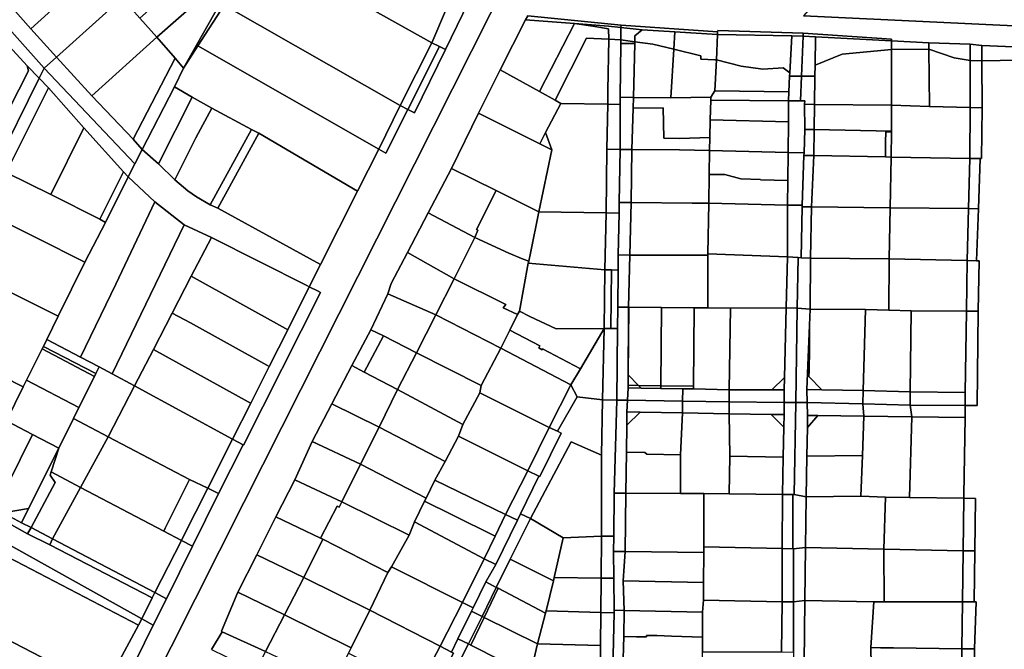
# Model space of a CAD drawing. Units: inches. Extents: x 7500859 to 7507563, y 5791716 to 5797213.
# Drawn here: x 7504945 to 7505321, y 5794563 to 5794803 of the extents above; entities that cross this region are included whole.
import ezdxf

# ---------------------------------------------------------------- set-up
doc = ezdxf.new("R2010")
doc.units = ezdxf.units.IN
doc.header["$MEASUREMENT"] = 0

msp = doc.modelspace()

# ---------------------------------------------------------------- linework, layer by layer
for points in [[(7505107.26, 5794841.96), (7505111.1, 5794831.68), (7505113.4, 5794820.8), (7505102.3, 5794794.52), (7505105.17, 5794793.04), (7505107.42, 5794791.9), (7505129.6, 5794837.61), (7505116.4, 5794854.86), (7505107.26, 5794841.96)], [(7505097.64, 5794831.74), (7505078.36, 5794814.81), (7505067.11, 5794827.57), (7505057.09, 5794838.92), (7505043.77, 5794827.24), (7505102.3, 5794794.52), (7505113.4, 5794820.8), (7505111.1, 5794831.68), (7505107.26, 5794841.96), (7505106.26, 5794844.64), (7505096.52, 5794836.08), (7505097.64, 5794831.74)], [(7504964.87, 5794833.47), (7504939.48, 5794810.94), (7504949.18, 5794799.79), (7504974.43, 5794822.64), (7504964.87, 5794833.47)], [(7505043.77, 5794827.24), (7505040.08, 5794823.98), (7505032.66, 5794812.08), (7505028.24, 5794816.86), (7505023.01, 5794808.81), (7505090.17, 5794770.61), (7505102.3, 5794794.52), (7505043.77, 5794827.24)], [(7504974.43, 5794822.64), (7504949.18, 5794799.79), (7504959.09, 5794788.99), (7504984.1, 5794811.6), (7504974.43, 5794822.64)], [(7505013.42, 5794824.15), (7504990.81, 5794803.92), (7504997.26, 5794796.6), (7505020.08, 5794816.7), (7505013.42, 5794824.15)], [(7505027.36, 5794819.49), (7505025.97, 5794820.93), (7505020.08, 5794816.7), (7504997.26, 5794796.6), (7505004.33, 5794788.58), (7505007.47, 5794784.87), (7505012.51, 5794793.54), (7505021.6, 5794809.67), (7505027.36, 5794819.49)], [(7504934.6, 5794806.82), (7504954.33, 5794784.78), (7504959.09, 5794788.99), (7504949.18, 5794799.79), (7504939.48, 5794810.94), (7504934.6, 5794806.82)], [(7504984.1, 5794811.6), (7504959.09, 5794788.99), (7504972.48, 5794774.23), (7504997.26, 5794796.6), (7504990.81, 5794803.92), (7504984.9, 5794810.65), (7504984.1, 5794811.6)], [(7505021.6, 5794809.67), (7505012.51, 5794793.54), (7505012.92, 5794793.27), (7505023.01, 5794808.81), (7505021.6, 5794809.67)], [(7505244.16, 5794804.79), (7505345.86, 5794799.89), (7505451.7, 5794794.82), (7505480.22, 5794793.44), (7505681.34, 5794783.79), (7505681.78, 5794795.29), (7505676.02, 5794795.48), (7505641.29, 5794797.16), (7505530.66, 5794802.55), (7505530.51, 5794799.08), (7505523.44, 5794799.37), (7505523.44, 5794799.15), (7505523.44, 5794798.03), (7505518.61, 5794798.26), (7505449.19, 5794801.62), (7505414.47, 5794803.32), (7505406.8, 5794803.79), (7505337.91, 5794807.24), (7505250.45, 5794812.13), (7505244.16, 5794804.79)], [(7504931.26, 5794803.57), (7504947.8, 5794785.67), (7504952.39, 5794780.99), (7504954.33, 5794784.78), (7504934.6, 5794806.82), (7504931.26, 5794803.57)], [(7505023.01, 5794808.81), (7505012.92, 5794793.27), (7505082.02, 5794753.96), (7505090.17, 5794770.61), (7505023.01, 5794808.81)], [(7504931.26, 5794803.57), (7504922.83, 5794796.04), (7504912.15, 5794786.49), (7504919.22, 5794771.48), (7504925.56, 5794757.86), (7504930.08, 5794748.07), (7504948.32, 5794783.78), (7504947.8, 5794785.67), (7504931.26, 5794803.57)], [(7505128.39, 5794784.19), (7505143.4, 5794775.86), (7505156.72, 5794801.8), (7505138.07, 5794803.19), (7505128.39, 5794784.19)], [(7505138.86, 5794804.79), (7505138.07, 5794803.19), (7505156.72, 5794801.8), (7505169.66, 5794800.84), (7505174.43, 5794800.31), (7505174.5, 5794801.16), (7505138.86, 5794804.79)], [(7505163.75, 5794800.77), (7505156.72, 5794801.8), (7505143.4, 5794775.86), (7505149.31, 5794772.58), (7505161.24, 5794796.24), (7505169.84, 5794795.83), (7505169.71, 5794799.76), (7505163.75, 5794800.77)], [(7505156.72, 5794801.8), (7505163.75, 5794800.77), (7505169.71, 5794799.76), (7505169.84, 5794795.83), (7505174.36, 5794795.61), (7505174.43, 5794800.31), (7505169.66, 5794800.84), (7505156.72, 5794801.8)], [(7505174.43, 5794800.31), (7505174.36, 5794795.61), (7505179.7, 5794794.89), (7505179.75, 5794797.13), (7505182.48, 5794799.43), (7505174.43, 5794800.31)], [(7505174.5, 5794801.16), (7505174.43, 5794800.31), (7505182.48, 5794799.43), (7505195.06, 5794798.63), (7505211.27, 5794797.62), (7505211.33, 5794798.61), (7505174.5, 5794801.16)], [(7505182.48, 5794799.43), (7505179.75, 5794797.13), (7505179.7, 5794794.89), (7505186.66, 5794793.96), (7505194.63, 5794792.01), (7505195.06, 5794798.63), (7505182.48, 5794799.43)], [(7505195.06, 5794798.63), (7505194.63, 5794792.01), (7505204.93, 5794789.49), (7505204.87, 5794788.27), (7505210.28, 5794787.99), (7505210.85, 5794787.98), (7505211.27, 5794797.62), (7505195.06, 5794798.63)], [(7505211.27, 5794797.62), (7505239.62, 5794797.15), (7505244.02, 5794796.99), (7505244.03, 5794798.15), (7505211.37, 5794799.17), (7505211.33, 5794798.61), (7505211.27, 5794797.62)], [(7505244.02, 5794796.99), (7505248.67, 5794796.82), (7505277.67, 5794795.29), (7505277.71, 5794795.84), (7505244.03, 5794798.15), (7505244.02, 5794796.99)], [(7504997.26, 5794796.6), (7504972.48, 5794774.23), (7504988.27, 5794757.72), (7505004.33, 5794788.58), (7504997.26, 5794796.6)], [(7505102.3, 5794794.52), (7505090.17, 5794770.61), (7505093.17, 5794769.06), (7505105.17, 5794793.04), (7505102.3, 5794794.52)], [(7505169.47, 5794776.35), (7505169.84, 5794795.83), (7505161.24, 5794796.24), (7505149.31, 5794772.58), (7505151.55, 5794771.33), (7505169.37, 5794771.1), (7505169.47, 5794776.35)], [(7505169.84, 5794795.83), (7505169.47, 5794776.35), (7505169.37, 5794771.1), (7505174.08, 5794771.01), (7505174.13, 5794773.7), (7505174.35, 5794794.24), (7505174.36, 5794795.61), (7505169.84, 5794795.83)], [(7505174.35, 5794794.24), (7505174.13, 5794773.7), (7505179.24, 5794773.6), (7505179.69, 5794794.16), (7505174.35, 5794794.24)], [(7505174.36, 5794795.61), (7505174.35, 5794794.24), (7505179.69, 5794794.16), (7505179.7, 5794794.89), (7505174.36, 5794795.61)], [(7505179.7, 5794794.89), (7505179.69, 5794794.16), (7505179.24, 5794773.6), (7505193.43, 5794773.5), (7505194.63, 5794792.01), (7505186.66, 5794793.96), (7505179.7, 5794794.89)], [(7505211.27, 5794797.62), (7505210.85, 5794787.98), (7505220.26, 5794785.56), (7505228.54, 5794784.48), (7505236.32, 5794784.96), (7505238.85, 5794782.99), (7505239.62, 5794797.15), (7505211.27, 5794797.62)], [(7505239.62, 5794797.15), (7505238.85, 5794782.99), (7505238.78, 5794781.8), (7505243.38, 5794781.76), (7505244.02, 5794796.99), (7505239.62, 5794797.15)], [(7505244.02, 5794796.99), (7505243.38, 5794781.76), (7505248.43, 5794781.73), (7505248.5, 5794785.94), (7505248.67, 5794796.82), (7505244.02, 5794796.99)], [(7505248.67, 5794796.82), (7505248.5, 5794785.94), (7505258.81, 5794790.09), (7505277.68, 5794791.88), (7505277.67, 5794795.29), (7505248.67, 5794796.82)], [(7505277.67, 5794795.29), (7505277.68, 5794791.88), (7505291.98, 5794792.02), (7505291.96, 5794794.53), (7505277.67, 5794795.29)], [(7505291.96, 5794794.53), (7505291.98, 5794792.02), (7505301.61, 5794788.81), (7505307.67, 5794787.73), (7505307.66, 5794793.91), (7505291.96, 5794794.53)], [(7505012.92, 5794793.27), (7505007.47, 5794784.87), (7505004.04, 5794777.68), (7505010.76, 5794773.75), (7505018.28, 5794769.53), (7505033.45, 5794761.46), (7505036.3, 5794760.01), (7505073.89, 5794737.89), (7505082.02, 5794753.96), (7505012.92, 5794793.27)], [(7505012.51, 5794793.54), (7505007.47, 5794784.87), (7505012.92, 5794793.27), (7505012.51, 5794793.54)], [(7505105.17, 5794793.04), (7505093.17, 5794769.06), (7505095.7, 5794767.75), (7505107.42, 5794791.9), (7505105.17, 5794793.04)], [(7505194.63, 5794792.01), (7505193.43, 5794773.5), (7505208.78, 5794773.8), (7505210.32, 5794776.12), (7505210.85, 5794787.98), (7505210.28, 5794787.99), (7505204.87, 5794788.27), (7505204.93, 5794789.49), (7505194.63, 5794792.01)], [(7505248.5, 5794785.94), (7505248.43, 5794781.73), (7505248.26, 5794770.97), (7505277.73, 5794770.68), (7505277.68, 5794791.88), (7505258.81, 5794790.09), (7505248.5, 5794785.94)], [(7505277.68, 5794791.88), (7505277.73, 5794770.68), (7505292.2, 5794770.25), (7505291.98, 5794792.02), (7505277.68, 5794791.88)], [(7505291.98, 5794792.02), (7505292.2, 5794770.25), (7505307.69, 5794769.79), (7505307.67, 5794787.73), (7505301.61, 5794788.81), (7505291.98, 5794792.02)], [(7505307.66, 5794793.91), (7505307.67, 5794787.73), (7505312.21, 5794787.56), (7505312.17, 5794793.45), (7505307.66, 5794793.91)], [(7505312.17, 5794793.45), (7505312.21, 5794787.56), (7505333, 5794787.99), (7505333.1, 5794792.14), (7505333.13, 5794792.62), (7505312.17, 5794793.45)], [(7504954.33, 5794784.78), (7504988.97, 5794748.38), (7504991.71, 5794753.79), (7504988.27, 5794757.72), (7504972.48, 5794774.23), (7504959.09, 5794788.99), (7504954.33, 5794784.78)], [(7505004.33, 5794788.58), (7504988.27, 5794757.72), (7504991.71, 5794753.79), (7505004.04, 5794777.68), (7505007.47, 5794784.87), (7505004.33, 5794788.58)], [(7505210.85, 5794787.98), (7505210.32, 5794776.12), (7505238.46, 5794775.8), (7505238.78, 5794781.8), (7505238.85, 5794782.99), (7505236.32, 5794784.96), (7505228.54, 5794784.48), (7505220.26, 5794785.56), (7505210.85, 5794787.98)], [(7505307.67, 5794787.73), (7505307.69, 5794769.79), (7505312.35, 5794769.66), (7505312.21, 5794787.56), (7505307.67, 5794787.73)], [(7504947.8, 5794785.67), (7504948.32, 5794783.78), (7504930.08, 5794748.07), (7504932.82, 5794741.9), (7504935.58, 5794747.21), (7504952.39, 5794780.99), (7504947.8, 5794785.67)], [(7504954.33, 5794784.78), (7504952.39, 5794780.99), (7504955.99, 5794777.32), (7504969.49, 5794762.07), (7504984.62, 5794745.3), (7504986.44, 5794743.33), (7504988.97, 5794748.38), (7504954.33, 5794784.78)], [(7505151.55, 5794771.33), (7505149.31, 5794772.58), (7505143.4, 5794775.86), (7505128.39, 5794784.19), (7505120.04, 5794767.59), (7505143.51, 5794755.91), (7505145.64, 5794760.33), (7505151.55, 5794771.33)], [(7504952.39, 5794780.99), (7504935.58, 5794747.21), (7504939.86, 5794745.06), (7504955.99, 5794777.32), (7504952.39, 5794780.99)], [(7505238.78, 5794781.8), (7505238.46, 5794775.8), (7505238.42, 5794772.37), (7505242.98, 5794772.31), (7505243.38, 5794781.76), (7505238.78, 5794781.8)], [(7505243.38, 5794781.76), (7505242.98, 5794772.31), (7505244.56, 5794772.32), (7505244.54, 5794771.06), (7505248.26, 5794770.97), (7505248.43, 5794781.73), (7505243.38, 5794781.76)], [(7504955.99, 5794777.32), (7504939.86, 5794745.06), (7504956.83, 5794736.63), (7504969.49, 5794762.07), (7504955.99, 5794777.32)], [(7505004.04, 5794777.68), (7504991.71, 5794753.79), (7504997.95, 5794748.33), (7505010.76, 5794773.75), (7505004.04, 5794777.68)], [(7505210.32, 5794776.12), (7505208.78, 5794773.8), (7505208.74, 5794772.58), (7505238.42, 5794772.37), (7505238.46, 5794775.8), (7505210.32, 5794776.12)], [(7505010.76, 5794773.75), (7504997.95, 5794748.33), (7505004.17, 5794742.28), (7505012.17, 5794758.29), (7505018.28, 5794769.53), (7505010.76, 5794773.75)], [(7505174.13, 5794773.7), (7505174.08, 5794771.01), (7505174.15, 5794753.84), (7505178.54, 5794753.78), (7505179.1, 5794769.6), (7505179.24, 5794773.6), (7505174.13, 5794773.7)], [(7505179.24, 5794773.6), (7505179.1, 5794769.6), (7505190.6, 5794769.65), (7505190.85, 5794758.1), (7505196.75, 5794758.04), (7505208.38, 5794758.36), (7505208.51, 5794765.16), (7505208.74, 5794772.58), (7505208.78, 5794773.8), (7505193.43, 5794773.5), (7505179.24, 5794773.6)], [(7505208.74, 5794772.58), (7505208.51, 5794765.16), (7505238.32, 5794764.39), (7505238.42, 5794772.37), (7505208.74, 5794772.58)], [(7505238.42, 5794772.37), (7505238.32, 5794764.39), (7505238.2, 5794752.64), (7505244.32, 5794752.58), (7505244.56, 5794761.46), (7505244.54, 5794771.06), (7505244.56, 5794772.32), (7505242.98, 5794772.31), (7505238.42, 5794772.37)], [(7505018.28, 5794769.53), (7505012.17, 5794758.29), (7505004.17, 5794742.28), (7505009.09, 5794738.09), (7505012.47, 5794735.74), (7505017.64, 5794732.74), (7505033.45, 5794761.46), (7505018.28, 5794769.53)], [(7505090.17, 5794770.61), (7505082.02, 5794753.96), (7505084.71, 5794752.37), (7505093.17, 5794769.06), (7505090.17, 5794770.61)], [(7505168.76, 5794729.62), (7505169.11, 5794753.89), (7505169.37, 5794771.1), (7505151.55, 5794771.33), (7505145.64, 5794760.33), (7505148.11, 5794753.63), (7505143.12, 5794730.03), (7505168.76, 5794729.62)], [(7505169.37, 5794771.1), (7505169.11, 5794753.89), (7505174.15, 5794753.84), (7505174.08, 5794771.01), (7505169.37, 5794771.1)], [(7505179.1, 5794769.6), (7505178.54, 5794753.78), (7505196.8, 5794753.64), (7505208.23, 5794753.36), (7505208.38, 5794758.36), (7505196.75, 5794758.04), (7505190.85, 5794758.1), (7505190.6, 5794769.65), (7505179.1, 5794769.6)], [(7505244.54, 5794771.06), (7505244.56, 5794761.46), (7505248.16, 5794761.45), (7505248.26, 5794770.97), (7505244.54, 5794771.06)], [(7505277.73, 5794770.68), (7505248.26, 5794770.97), (7505248.16, 5794761.45), (7505277.64, 5794760.8), (7505277.73, 5794770.68)], [(7505277.73, 5794770.68), (7505277.64, 5794760.8), (7505277.64, 5794760.49), (7505277.57, 5794750.93), (7505307.56, 5794750.42), (7505307.69, 5794769.79), (7505292.2, 5794770.25), (7505277.73, 5794770.68)], [(7505307.69, 5794769.79), (7505307.56, 5794750.42), (7505311.56, 5794750.37), (7505311.98, 5794750.36), (7505312.35, 5794769.66), (7505307.69, 5794769.79)], [(7505120.04, 5794767.59), (7505109.77, 5794746.58), (7505126.81, 5794738.18), (7505143.12, 5794730.03), (7505148.11, 5794753.63), (7505143.51, 5794755.91), (7505120.04, 5794767.59)], [(7505238.2, 5794752.64), (7505238.32, 5794764.39), (7505208.51, 5794765.16), (7505208.38, 5794758.36), (7505208.23, 5794753.36), (7505238.2, 5794752.64)], [(7504969.49, 5794762.07), (7504956.83, 5794736.63), (7504975.54, 5794727.18), (7504984.62, 5794745.3), (7504969.49, 5794762.07)], [(7505033.45, 5794761.46), (7505017.64, 5794732.74), (7505020.59, 5794731.46), (7505036.3, 5794760.01), (7505033.45, 5794761.46)], [(7505148.11, 5794753.63), (7505145.64, 5794760.33), (7505143.51, 5794755.91), (7505148.11, 5794753.63)], [(7505244.56, 5794761.46), (7505244.32, 5794752.58), (7505244.29, 5794751.51), (7505248.07, 5794751.52), (7505248.16, 5794761.45), (7505244.56, 5794761.46)], [(7505248.16, 5794761.45), (7505248.07, 5794751.52), (7505275.38, 5794750.97), (7505275.39, 5794755.66), (7505275.41, 5794756.56), (7505275.56, 5794760.56), (7505277.64, 5794760.49), (7505277.64, 5794760.8), (7505248.16, 5794761.45)], [(7505275.38, 5794750.97), (7505277.57, 5794750.93), (7505277.64, 5794760.49), (7505275.56, 5794760.56), (7505275.41, 5794756.56), (7505275.39, 5794755.66), (7505275.38, 5794750.97)], [(7505036.3, 5794760.01), (7505020.59, 5794731.46), (7505059.74, 5794709.92), (7505073.89, 5794737.89), (7505036.3, 5794760.01)], [(7504991.71, 5794753.79), (7504988.97, 5794748.38), (7504986.44, 5794743.33), (7504996.6, 5794733.78), (7505007.79, 5794725.04), (7505018.21, 5794720.27), (7505054.5, 5794701.96), (7505055.48, 5794701.47), (7505059.74, 5794709.92), (7505020.59, 5794731.46), (7505017.64, 5794732.74), (7505012.47, 5794735.74), (7505009.09, 5794738.09), (7505004.17, 5794742.28), (7504997.95, 5794748.33), (7504991.71, 5794753.79)], [(7505169.11, 5794753.89), (7505168.76, 5794729.62), (7505173.76, 5794729.53), (7505173.81, 5794733.64), (7505174.15, 5794753.84), (7505169.11, 5794753.89)], [(7505174.15, 5794753.84), (7505173.81, 5794733.64), (7505178.31, 5794733.6), (7505178.54, 5794753.78), (7505174.15, 5794753.84)], [(7505178.54, 5794753.78), (7505178.31, 5794733.6), (7505201.6, 5794733.32), (7505207.94, 5794733.34), (7505208.1, 5794744.3), (7505208.23, 5794753.36), (7505196.8, 5794753.64), (7505178.54, 5794753.78)], [(7505208.23, 5794753.36), (7505208.1, 5794744.3), (7505214.1, 5794744.21), (7505220.25, 5794742.55), (7505227.67, 5794742.34), (7505227.66, 5794742.19), (7505238.08, 5794742.02), (7505238.2, 5794752.64), (7505208.23, 5794753.36)], [(7505238.2, 5794752.64), (7505238.08, 5794742.02), (7505237.97, 5794732.62), (7505243.59, 5794732.61), (7505244.29, 5794751.51), (7505244.32, 5794752.58), (7505238.2, 5794752.64)], [(7505244.29, 5794751.51), (7505243.59, 5794732.61), (7505243.57, 5794731.98), (7505247.1, 5794731.94), (7505248.07, 5794751.52), (7505244.29, 5794751.51)], [(7505247.1, 5794731.94), (7505277.16, 5794731.58), (7505277.57, 5794750.93), (7505275.38, 5794750.97), (7505248.07, 5794751.52), (7505247.1, 5794731.94)], [(7505277.16, 5794731.58), (7505307.09, 5794731.31), (7505307.56, 5794750.42), (7505277.57, 5794750.93), (7505277.16, 5794731.58)], [(7505307.56, 5794750.42), (7505307.09, 5794731.31), (7505310.85, 5794731.22), (7505311.56, 5794750.37), (7505307.56, 5794750.42)], [(7504984.62, 5794745.3), (7504975.54, 5794727.18), (7504977.77, 5794725.98), (7504986.44, 5794743.33), (7504984.62, 5794745.3)], [(7505118.65, 5794720.2), (7505119.81, 5794722.97), (7505119.3, 5794723.22), (7505126.81, 5794738.18), (7505109.77, 5794746.58), (7505100.91, 5794729.62), (7505118.65, 5794720.2)], [(7504939.86, 5794745.06), (7504932.27, 5794729.66), (7504969.78, 5794710.82), (7504977.77, 5794725.98), (7504975.54, 5794727.18), (7504956.83, 5794736.63), (7504939.86, 5794745.06)], [(7504986.44, 5794743.33), (7504977.77, 5794725.98), (7504969.78, 5794710.82), (7504959.64, 5794690.21), (7504955.3, 5794681.27), (7504968.15, 5794674.58), (7504981.61, 5794702.45), (7504996.6, 5794733.78), (7504986.44, 5794743.33)], [(7505208.1, 5794744.3), (7505207.94, 5794733.34), (7505237.97, 5794732.62), (7505238.08, 5794742.02), (7505227.66, 5794742.19), (7505227.67, 5794742.34), (7505220.25, 5794742.55), (7505214.1, 5794744.21), (7505208.1, 5794744.3)], [(7505139.96, 5794714.25), (7505143.12, 5794730.03), (7505126.81, 5794738.18), (7505119.3, 5794723.22), (7505119.81, 5794722.97), (7505118.65, 5794720.2), (7505131.6, 5794714.25), (7505137.17, 5794712), (7505139.32, 5794711.24), (7505139.96, 5794714.25)], [(7504996.6, 5794733.78), (7504981.61, 5794702.45), (7504968.15, 5794674.58), (7504975.32, 5794670.85), (7504980.3, 5794668.27), (7505007.79, 5794725.04), (7504996.6, 5794733.78)], [(7505173.81, 5794733.64), (7505173.76, 5794729.53), (7505173.44, 5794713.64), (7505177.83, 5794713.54), (7505178.31, 5794733.6), (7505173.81, 5794733.64)], [(7505178.31, 5794733.6), (7505177.83, 5794713.54), (7505207.65, 5794713.47), (7505207.65, 5794714.03), (7505207.94, 5794733.34), (7505201.6, 5794733.32), (7505178.31, 5794733.6)], [(7505207.94, 5794733.34), (7505207.65, 5794714.03), (7505237.98, 5794712.84), (7505237.97, 5794732.62), (7505207.94, 5794733.34)], [(7505237.97, 5794732.62), (7505237.98, 5794712.84), (7505242.12, 5794712.55), (7505243.25, 5794712.45), (7505243.57, 5794731.98), (7505243.59, 5794732.61), (7505237.97, 5794732.62)], [(7505243.57, 5794731.98), (7505243.25, 5794712.45), (7505246.78, 5794712.41), (7505247.1, 5794731.94), (7505243.57, 5794731.98)], [(7505247.1, 5794731.94), (7505246.78, 5794712.41), (7505276.76, 5794712.07), (7505277.16, 5794731.58), (7505247.1, 5794731.94)], [(7505306.6, 5794711.41), (7505307.09, 5794731.31), (7505277.16, 5794731.58), (7505276.76, 5794712.07), (7505306.6, 5794711.41)], [(7505307.09, 5794731.31), (7505306.6, 5794711.41), (7505310.1, 5794711.36), (7505310.85, 5794731.22), (7505307.09, 5794731.31)], [(7504932.27, 5794729.66), (7504921.96, 5794709.02), (7504959.64, 5794690.21), (7504969.78, 5794710.82), (7504932.27, 5794729.66)], [(7505100.91, 5794729.62), (7505092.93, 5794714.49), (7505110.76, 5794704.52), (7505118.65, 5794720.2), (7505100.91, 5794729.62)], [(7505168.32, 5794707.91), (7505168.76, 5794729.62), (7505143.12, 5794730.03), (7505139.96, 5794714.25), (7505139.32, 5794711.24), (7505139.07, 5794710.44), (7505168.32, 5794707.91)], [(7505168.76, 5794729.62), (7505168.32, 5794707.91), (7505170.83, 5794707.86), (7505173.32, 5794707.81), (7505173.44, 5794713.64), (7505173.76, 5794729.53), (7505168.76, 5794729.62)], [(7505018.21, 5794720.27), (7505007.79, 5794725.04), (7504980.3, 5794668.27), (7504988.79, 5794663.6), (7504996.06, 5794677.47), (7505003.22, 5794691.32), (7505010.4, 5794705.43), (7505018.21, 5794720.27)], [(7505054.5, 5794701.96), (7505018.21, 5794720.27), (7505010.4, 5794705.43), (7505046.37, 5794685.56), (7505047.27, 5794685.06), (7505055.48, 5794701.47), (7505054.5, 5794701.96)], [(7505134.98, 5794690.82), (7505135.66, 5794692.18), (7505139.07, 5794710.44), (7505139.32, 5794711.24), (7505137.17, 5794712), (7505131.6, 5794714.25), (7505118.65, 5794720.2), (7505110.76, 5794704.52), (7505130.5, 5794694.74), (7505129.52, 5794693.39), (7505134.98, 5794690.82)], [(7505103.73, 5794690.68), (7505110.76, 5794704.52), (7505092.93, 5794714.49), (7505086.74, 5794702.72), (7505085.42, 5794698.75), (7505103.73, 5794690.68)], [(7505173.44, 5794713.64), (7505173.32, 5794707.81), (7505173.26, 5794693.72), (7505177.36, 5794693.69), (7505177.83, 5794713.54), (7505173.44, 5794713.64)], [(7505177.83, 5794713.54), (7505177.36, 5794693.69), (7505177.51, 5794693.69), (7505189.94, 5794693.55), (7505202.37, 5794693.41), (7505207.55, 5794693.43), (7505207.65, 5794713.47), (7505177.83, 5794713.54)], [(7505207.55, 5794693.43), (7505216.3, 5794693.31), (7505237.51, 5794693.36), (7505237.98, 5794712.84), (7505207.65, 5794714.03), (7505207.65, 5794713.47), (7505207.55, 5794693.43)], [(7505237.98, 5794712.84), (7505237.51, 5794693.36), (7505241.66, 5794693.26), (7505242.12, 5794712.55), (7505237.98, 5794712.84)], [(7505242.12, 5794712.55), (7505241.66, 5794693.26), (7505246.68, 5794692.88), (7505246.78, 5794712.41), (7505243.25, 5794712.45), (7505242.12, 5794712.55)], [(7505246.78, 5794712.41), (7505246.68, 5794692.88), (7505267.81, 5794692.73), (7505276.68, 5794692.46), (7505276.76, 5794712.07), (7505246.78, 5794712.41)], [(7505285.22, 5794692.27), (7505306.26, 5794692.18), (7505306.6, 5794711.41), (7505276.76, 5794712.07), (7505276.68, 5794692.46), (7505285.22, 5794692.27)], [(7504921.96, 5794709.02), (7504908.51, 5794682.39), (7504922.84, 5794675.16), (7504946.29, 5794663.33), (7504947.64, 5794665.76), (7504953.52, 5794677.71), (7504954.02, 5794678.71), (7504955.3, 5794681.27), (7504959.64, 5794690.21), (7504921.96, 5794709.02)], [(7505168.02, 5794685.47), (7505168.32, 5794707.91), (7505139.07, 5794710.44), (7505135.66, 5794692.18), (7505139.65, 5794690.08), (7505149.76, 5794685.38), (7505168.02, 5794685.47)], [(7505168.32, 5794707.91), (7505168.02, 5794685.47), (7505170.62, 5794685.47), (7505170.83, 5794707.86), (7505168.32, 5794707.91)], [(7505170.83, 5794707.86), (7505170.62, 5794685.47), (7505173.16, 5794685.5), (7505173.26, 5794693.72), (7505173.32, 5794707.81), (7505170.83, 5794707.86)], [(7505306.6, 5794711.41), (7505306.26, 5794692.18), (7505310.76, 5794692.12), (7505311.1, 5794711.35), (7505310.1, 5794711.36), (7505306.6, 5794711.41)], [(7505046.37, 5794685.56), (7505010.4, 5794705.43), (7505003.22, 5794691.32), (7505010.16, 5794687.63), (7505039.32, 5794671.48), (7505040.21, 5794670.99), (7505047.27, 5794685.06), (7505046.37, 5794685.56)], [(7505128.66, 5794678.06), (7505132.04, 5794684.88), (7505134.98, 5794690.82), (7505129.52, 5794693.39), (7505130.5, 5794694.74), (7505110.76, 5794704.52), (7505103.73, 5794690.68), (7505128.66, 5794678.06)], [(7505026.19, 5794643.36), (7505030.23, 5794641.17), (7505030.45, 5794641.05), (7505059.8, 5794699.29), (7505058.84, 5794699.78), (7505055.48, 5794701.47), (7505047.27, 5794685.06), (7505040.21, 5794670.99), (7505033.13, 5794657.11), (7505026.19, 5794643.36)], [(7505103.73, 5794690.68), (7505085.42, 5794698.75), (7505078.96, 5794685.07), (7505083.81, 5794682.71), (7505096.37, 5794676.19), (7505103.73, 5794690.68)], [(7505173.26, 5794693.72), (7505173.16, 5794685.5), (7505172.83, 5794658.19), (7505176.93, 5794658.14), (7505177.14, 5794662.9), (7505177.15, 5794663.9), (7505177.36, 5794693.69), (7505173.26, 5794693.72)], [(7505177.36, 5794693.69), (7505177.15, 5794663.9), (7505177.2, 5794667.9), (7505177.51, 5794693.69), (7505177.36, 5794693.69)], [(7505177.2, 5794667.9), (7505181.15, 5794663.83), (7505189.63, 5794663.68), (7505189.94, 5794693.55), (7505177.51, 5794693.69), (7505177.2, 5794667.9)], [(7505189.94, 5794693.55), (7505189.63, 5794663.68), (7505202.17, 5794663.47), (7505202.37, 5794693.41), (7505189.94, 5794693.55)], [(7505215.74, 5794662.12), (7505216.3, 5794693.31), (7505207.55, 5794693.43), (7505202.37, 5794693.41), (7505202.17, 5794663.47), (7505202.16, 5794662.47), (7505215.74, 5794662.12)], [(7505237.51, 5794693.36), (7505216.3, 5794693.31), (7505215.74, 5794662.12), (7505231.98, 5794662.09), (7505236.87, 5794666.85), (7505237.51, 5794693.36)], [(7505237.51, 5794693.36), (7505236.87, 5794666.85), (7505236.76, 5794662.08), (7505236.75, 5794657.33), (7505241.13, 5794657.3), (7505241.66, 5794693.26), (7505237.51, 5794693.36)], [(7505241.66, 5794693.26), (7505241.13, 5794657.3), (7505245.5, 5794657.32), (7505245.37, 5794662.24), (7505246.42, 5794686.75), (7505246.68, 5794692.88), (7505241.66, 5794693.26)], [(7505246.68, 5794692.88), (7505246.42, 5794686.75), (7505246.36, 5794677.92), (7505246.22, 5794669.23), (7505246.18, 5794667.23), (7505251.08, 5794662.15), (7505266.87, 5794661.89), (7505267.81, 5794692.73), (7505246.68, 5794692.88)], [(7505267.81, 5794692.73), (7505266.87, 5794661.89), (7505284.86, 5794661.42), (7505285.22, 5794692.27), (7505276.68, 5794692.46), (7505267.81, 5794692.73)], [(7505010.16, 5794687.63), (7505003.22, 5794691.32), (7504996.06, 5794677.47), (7505032.21, 5794657.58), (7505033.13, 5794657.11), (7505040.21, 5794670.99), (7505039.32, 5794671.48), (7505010.16, 5794687.63)], [(7505103.73, 5794690.68), (7505096.37, 5794676.19), (7505121.03, 5794663.78), (7505128.66, 5794678.06), (7505103.73, 5794690.68)], [(7505135.66, 5794692.18), (7505134.98, 5794690.82), (7505132.04, 5794684.88), (7505143.47, 5794678.89), (7505143.05, 5794678.09), (7505144.33, 5794677.42), (7505144.51, 5794677.75), (7505158.94, 5794670.18), (7505168.02, 5794685.47), (7505149.76, 5794685.38), (7505139.65, 5794690.08), (7505135.66, 5794692.18)], [(7505305.77, 5794661.06), (7505306.26, 5794692.18), (7505285.22, 5794692.27), (7505284.86, 5794661.42), (7505305.77, 5794661.06)], [(7505306.26, 5794692.18), (7505305.77, 5794661.06), (7505305.8, 5794656.18), (7505310.32, 5794656.21), (7505310.76, 5794692.12), (7505306.26, 5794692.18)], [(7505155.31, 5794664.09), (7505157.77, 5794659.41), (7505167.43, 5794658.35), (7505168.02, 5794685.47), (7505158.94, 5794670.18), (7505155.31, 5794664.09)], [(7505167.43, 5794658.35), (7505172.83, 5794658.19), (7505173.16, 5794685.5), (7505170.62, 5794685.47), (7505168.02, 5794685.47), (7505167.43, 5794658.35)], [(7505251.08, 5794662.15), (7505246.18, 5794667.23), (7505246.22, 5794669.23), (7505246.36, 5794677.92), (7505246.42, 5794686.75), (7505245.37, 5794662.24), (7505251.08, 5794662.15)], [(7505076.46, 5794668.88), (7505083.81, 5794682.71), (7505078.96, 5794685.07), (7505071.68, 5794671.36), (7505076.46, 5794668.88)], [(7505076.46, 5794668.88), (7505089.18, 5794662.27), (7505096.37, 5794676.19), (7505083.81, 5794682.71), (7505076.46, 5794668.88)], [(7505132.04, 5794684.88), (7505128.66, 5794678.06), (7505155.31, 5794664.09), (7505158.94, 5794670.18), (7505144.51, 5794677.75), (7505144.33, 5794677.42), (7505143.05, 5794678.09), (7505143.47, 5794678.89), (7505132.04, 5794684.88)], [(7504947.64, 5794665.76), (7504967.6, 5794655.36), (7504973.52, 5794667.28), (7504953.52, 5794677.71), (7504947.64, 5794665.76)], [(7504953.52, 5794677.71), (7504973.52, 5794667.28), (7504974.05, 5794668.34), (7504954.02, 5794678.71), (7504953.52, 5794677.71)], [(7504954.02, 5794678.71), (7504974.05, 5794668.34), (7504975.32, 5794670.85), (7504968.15, 5794674.58), (7504955.3, 5794681.27), (7504954.02, 5794678.71)], [(7505155.31, 5794664.09), (7505128.66, 5794678.06), (7505121.03, 5794663.78), (7505120.59, 5794660.98), (7505147.03, 5794647.8), (7505155.31, 5794664.09)], [(7504922.84, 5794675.16), (7504921.6, 5794672.68), (7504917.53, 5794664.52), (7504915.47, 5794660.39), (7504920.3, 5794657.95), (7504938.98, 5794648.49), (7504939.93, 5794650.31), (7504946.29, 5794663.33), (7504922.84, 5794675.16)], [(7504996.06, 5794677.47), (7504988.79, 5794663.6), (7505026.19, 5794643.36), (7505033.13, 5794657.11), (7505032.21, 5794657.58), (7504996.06, 5794677.47)], [(7505114.12, 5794648.89), (7505120.59, 5794660.98), (7505121.03, 5794663.78), (7505096.37, 5794676.19), (7505089.18, 5794662.27), (7505114.12, 5794648.89)], [(7504965.51, 5794651.15), (7504978.74, 5794644.23), (7504988.79, 5794663.6), (7504980.3, 5794668.27), (7504975.32, 5794670.85), (7504974.05, 5794668.34), (7504973.52, 5794667.28), (7504967.6, 5794655.36), (7504965.51, 5794651.15)], [(7505089.18, 5794662.27), (7505076.46, 5794668.88), (7505071.68, 5794671.36), (7505064.04, 5794656.79), (7505082.19, 5794647.86), (7505089.18, 5794662.27)], [(7505177.2, 5794667.9), (7505177.15, 5794663.9), (7505181.15, 5794663.83), (7505177.2, 5794667.9)], [(7505236.76, 5794662.08), (7505236.87, 5794666.85), (7505231.98, 5794662.09), (7505236.76, 5794662.08)], [(7504939.93, 5794650.31), (7504949.93, 5794645.11), (7504959.88, 5794639.92), (7504965.51, 5794651.15), (7504967.6, 5794655.36), (7504947.64, 5794665.76), (7504946.29, 5794663.33), (7504939.93, 5794650.31)], [(7504988.79, 5794663.6), (7504978.74, 5794644.23), (7505009.84, 5794627.88), (7505016.74, 5794624.6), (7505026.19, 5794643.36), (7504988.79, 5794663.6)], [(7505155.31, 5794664.09), (7505147.03, 5794647.8), (7505150.17, 5794646.36), (7505157.77, 5794659.41), (7505155.31, 5794664.09)], [(7505177.14, 5794662.9), (7505176.93, 5794658.14), (7505197.96, 5794657.78), (7505198.04, 5794662.54), (7505189.6, 5794662.68), (7505182.14, 5794662.81), (7505177.14, 5794662.9)], [(7505177.15, 5794663.9), (7505177.14, 5794662.9), (7505182.14, 5794662.81), (7505181.15, 5794663.83), (7505177.15, 5794663.9)], [(7505181.15, 5794663.83), (7505182.14, 5794662.81), (7505189.6, 5794662.68), (7505189.63, 5794663.68), (7505181.15, 5794663.83)], [(7505189.6, 5794662.68), (7505198.04, 5794662.54), (7505202.16, 5794662.47), (7505202.17, 5794663.47), (7505189.63, 5794663.68), (7505189.6, 5794662.68)], [(7505107.32, 5794634.86), (7505112.48, 5794644.51), (7505114.12, 5794648.89), (7505089.18, 5794662.27), (7505082.19, 5794647.86), (7505107.32, 5794634.86)], [(7505147.03, 5794647.8), (7505120.59, 5794660.98), (7505114.12, 5794648.89), (7505112.48, 5794644.51), (7505138.91, 5794631.3), (7505147.03, 5794647.8)], [(7505157.77, 5794659.41), (7505150.17, 5794646.36), (7505151.6, 5794645.55), (7505143.49, 5794629.05), (7505143.11, 5794629.23), (7505136.12, 5794614.9), (7505139.88, 5794613.02), (7505155.44, 5794642.33), (7505166.97, 5794637.22), (7505167.43, 5794658.35), (7505157.77, 5794659.41)], [(7505202.16, 5794662.47), (7505198.04, 5794662.54), (7505197.96, 5794657.78), (7505215.77, 5794657.56), (7505215.74, 5794662.12), (7505202.16, 5794662.47)], [(7505215.74, 5794662.12), (7505215.77, 5794657.56), (7505236.75, 5794657.33), (7505236.76, 5794662.08), (7505231.98, 5794662.09), (7505215.74, 5794662.12)], [(7505245.37, 5794662.24), (7505245.5, 5794657.32), (7505266.71, 5794656.75), (7505266.87, 5794661.89), (7505251.08, 5794662.15), (7505245.37, 5794662.24)], [(7505266.87, 5794661.89), (7505266.71, 5794656.75), (7505284.79, 5794656.27), (7505284.86, 5794661.42), (7505266.87, 5794661.89)], [(7505284.86, 5794661.42), (7505284.79, 5794656.27), (7505305.8, 5794656.18), (7505305.77, 5794661.06), (7505284.86, 5794661.42)], [(7505075.07, 5794633.73), (7505082.19, 5794647.86), (7505064.04, 5794656.79), (7505056.59, 5794642.4), (7505075.07, 5794633.73)], [(7505167.43, 5794658.35), (7505166.97, 5794637.22), (7505167.07, 5794606.33), (7505171.69, 5794606.28), (7505171.84, 5794622.71), (7505172.83, 5794658.19), (7505167.43, 5794658.35)], [(7505172.83, 5794658.19), (7505171.84, 5794622.71), (7505176.29, 5794622.67), (7505176.52, 5794638.37), (7505176.66, 5794648.72), (7505176.73, 5794653.72), (7505176.93, 5794658.14), (7505172.83, 5794658.19)], [(7505176.93, 5794658.14), (7505176.73, 5794653.72), (7505181.73, 5794653.62), (7505197.88, 5794653.32), (7505197.96, 5794657.78), (7505176.93, 5794658.14)], [(7505197.96, 5794657.78), (7505197.88, 5794653.32), (7505215.79, 5794652.92), (7505215.77, 5794657.56), (7505197.96, 5794657.78)], [(7505215.77, 5794657.56), (7505215.79, 5794652.92), (7505231.76, 5794652.74), (7505236.76, 5794652.69), (7505236.75, 5794657.33), (7505215.77, 5794657.56)], [(7505236.75, 5794657.33), (7505236.76, 5794652.69), (7505236.64, 5794647.92), (7505236.35, 5794636.44), (7505236.1, 5794622.2), (7505240.07, 5794622.18), (7505240.6, 5794622.18), (7505241.13, 5794657.3), (7505236.75, 5794657.33)], [(7505241.13, 5794657.3), (7505240.6, 5794622.18), (7505245.16, 5794621.35), (7505245.4, 5794636.85), (7505245.57, 5794647.83), (7505245.64, 5794652.34), (7505245.5, 5794657.32), (7505241.13, 5794657.3)], [(7505245.5, 5794657.32), (7505245.64, 5794652.34), (7505249.6, 5794652.29), (7505267.14, 5794652.07), (7505266.71, 5794656.75), (7505245.5, 5794657.32)], [(7505266.71, 5794656.75), (7505267.14, 5794652.07), (7505285.43, 5794651.84), (7505284.79, 5794656.27), (7505266.71, 5794656.75)], [(7505284.79, 5794656.27), (7505285.43, 5794651.84), (7505305.82, 5794651.61), (7505305.8, 5794656.18), (7505284.79, 5794656.27)], [(7505176.66, 5794648.72), (7505176.52, 5794638.37), (7505183.53, 5794638.23), (7505184.28, 5794637.59), (7505197.12, 5794637.4), (7505197.88, 5794653.32), (7505181.73, 5794653.62), (7505176.66, 5794648.72)], [(7505176.73, 5794653.72), (7505176.66, 5794648.72), (7505181.73, 5794653.62), (7505176.73, 5794653.72)], [(7505197.12, 5794637.4), (7505197.2, 5794622.62), (7505206.1, 5794622.56), (7505215.73, 5794622.44), (7505216.02, 5794636.82), (7505215.79, 5794652.92), (7505197.88, 5794653.32), (7505197.12, 5794637.4)], [(7505215.79, 5794652.92), (7505216.02, 5794636.82), (7505236.35, 5794636.44), (7505236.64, 5794647.92), (7505231.76, 5794652.74), (7505215.79, 5794652.92)], [(7505236.76, 5794652.69), (7505231.76, 5794652.74), (7505236.64, 5794647.92), (7505236.76, 5794652.69)], [(7505249.6, 5794652.29), (7505245.57, 5794647.83), (7505245.4, 5794636.85), (7505266.56, 5794637.06), (7505267.14, 5794652.07), (7505249.6, 5794652.29)], [(7505245.57, 5794647.83), (7505249.6, 5794652.29), (7505245.64, 5794652.34), (7505245.57, 5794647.83)], [(7505265.98, 5794621.57), (7505275.39, 5794621.14), (7505284.62, 5794621.06), (7505285.43, 5794651.84), (7505267.14, 5794652.07), (7505266.56, 5794637.06), (7505265.98, 5794621.57)], [(7505284.62, 5794621.06), (7505305.27, 5794620.79), (7505305.29, 5794622), (7505305.82, 5794651.61), (7505285.43, 5794651.84), (7505284.62, 5794621.06)], [(7504939.93, 5794650.31), (7504938.98, 5794648.49), (7504925.77, 5794621.92), (7504935.74, 5794616.7), (7504949.93, 5794645.11), (7504939.93, 5794650.31)], [(7504956.99, 5794630.82), (7504968.22, 5794624.86), (7504978.74, 5794644.23), (7504965.51, 5794651.15), (7504959.88, 5794639.92), (7504956.99, 5794630.82)], [(7505075.07, 5794633.73), (7505100.04, 5794620.88), (7505103.41, 5794627.74), (7505107.32, 5794634.86), (7505082.19, 5794647.86), (7505075.07, 5794633.73)], [(7505138.91, 5794631.3), (7505143.11, 5794629.23), (7505143.49, 5794629.05), (7505151.6, 5794645.55), (7505150.17, 5794646.36), (7505147.03, 5794647.8), (7505138.91, 5794631.3)], [(7504949.93, 5794645.11), (7504935.74, 5794616.7), (7504938.63, 5794615.18), (7504948.39, 5794616.85), (7504959.88, 5794639.92), (7504949.93, 5794645.11)], [(7504978.74, 5794644.23), (7504968.22, 5794624.86), (7504999.99, 5794608.23), (7505000.56, 5794609.34), (7505009.84, 5794627.88), (7504978.74, 5794644.23)], [(7505112.48, 5794644.51), (7505107.32, 5794634.86), (7505103.41, 5794627.74), (7505130.43, 5794614.63), (7505138.91, 5794631.3), (7505112.48, 5794644.51)], [(7505016.74, 5794624.6), (7505020.88, 5794622.62), (7505030.23, 5794641.17), (7505026.19, 5794643.36), (7505016.74, 5794624.6)], [(7505075.07, 5794633.73), (7505056.59, 5794642.4), (7505049.99, 5794627.82), (7505067.95, 5794619.43), (7505075.07, 5794633.73)], [(7505155.44, 5794642.33), (7505139.88, 5794613.02), (7505152.45, 5794605.64), (7505167.07, 5794606.33), (7505166.97, 5794637.22), (7505155.44, 5794642.33)], [(7504959.88, 5794639.92), (7504948.39, 5794616.85), (7504945.73, 5794611.47), (7504949.31, 5794609.59), (7504958.51, 5794626.84), (7504956.6, 5794629.6), (7504956.99, 5794630.82), (7504959.88, 5794639.92)], [(7505176.29, 5794622.67), (7505197.2, 5794622.62), (7505197.12, 5794637.4), (7505184.28, 5794637.59), (7505183.53, 5794638.23), (7505176.52, 5794638.37), (7505176.29, 5794622.67)], [(7505215.73, 5794622.44), (7505236.1, 5794622.2), (7505236.35, 5794636.44), (7505216.02, 5794636.82), (7505215.73, 5794622.44)], [(7505245.4, 5794636.85), (7505245.16, 5794621.35), (7505265.98, 5794621.57), (7505266.56, 5794637.06), (7505245.4, 5794636.85)], [(7505067.95, 5794619.43), (7505093.6, 5794606.69), (7505095.61, 5794611.84), (7505099.48, 5794619.72), (7505100.04, 5794620.88), (7505075.07, 5794633.73), (7505067.95, 5794619.43)], [(7504956.99, 5794630.82), (7504956.6, 5794629.6), (7504958.51, 5794626.84), (7504949.31, 5794609.59), (7504957.51, 5794605.3), (7504968.22, 5794624.86), (7504956.99, 5794630.82)], [(7505138.91, 5794631.3), (7505130.43, 5794614.63), (7505134.92, 5794612.44), (7505136.12, 5794614.9), (7505143.11, 5794629.23), (7505138.91, 5794631.3)], [(7505009.84, 5794627.88), (7505000.56, 5794609.34), (7504999.99, 5794608.23), (7505006.69, 5794604.72), (7505007.38, 5794606.07), (7505016.74, 5794624.6), (7505009.84, 5794627.88)], [(7505059.72, 5794605.61), (7505066.11, 5794617.83), (7505066.91, 5794617.41), (7505067.95, 5794619.43), (7505049.99, 5794627.82), (7505042.78, 5794613.72), (7505059.72, 5794605.61)], [(7505130.43, 5794614.63), (7505103.41, 5794627.74), (7505100.04, 5794620.88), (7505099.48, 5794619.72), (7505109.98, 5794614.4), (7505126.41, 5794606.38), (7505130.43, 5794614.63)], [(7504968.22, 5794624.86), (7504957.51, 5794605.3), (7504996.57, 5794584.84), (7505006.69, 5794604.72), (7504999.99, 5794608.23), (7504968.22, 5794624.86)], [(7505016.74, 5794624.6), (7505007.38, 5794606.07), (7505006.69, 5794604.72), (7505010.96, 5794602.5), (7505020.88, 5794622.62), (7505016.74, 5794624.6)], [(7505171.84, 5794622.71), (7505171.69, 5794606.28), (7505171.64, 5794600.54), (7505176.09, 5794600.5), (7505176.29, 5794622.67), (7505171.84, 5794622.71)], [(7505176.29, 5794622.67), (7505176.09, 5794600.5), (7505206.04, 5794600.1), (7505206.06, 5794602.3), (7505206.1, 5794622.56), (7505197.2, 5794622.62), (7505176.29, 5794622.67)], [(7505206.1, 5794622.56), (7505206.06, 5794602.3), (7505236.01, 5794601.57), (7505236.1, 5794622.2), (7505215.73, 5794622.44), (7505206.1, 5794622.56)], [(7505236.1, 5794622.2), (7505236.01, 5794601.57), (7505239.98, 5794601.55), (7505240.07, 5794622.18), (7505236.1, 5794622.2)], [(7505240.07, 5794622.18), (7505239.98, 5794601.55), (7505240.34, 5794601.53), (7505244.85, 5794601.99), (7505245.16, 5794621.35), (7505240.6, 5794622.18), (7505240.07, 5794622.18)], [(7505245.16, 5794621.35), (7505244.85, 5794601.99), (7505274.78, 5794601.36), (7505275.39, 5794621.14), (7505265.98, 5794621.57), (7505245.16, 5794621.35)], [(7504922.7, 5794613.23), (7504991.54, 5794574.85), (7504995.55, 5794582.84), (7504956.44, 5794603.02), (7504948.02, 5794607.16), (7504934.74, 5794614.62), (7504924.95, 5794620.11), (7504921.48, 5794613.9), (7504922.7, 5794613.23)], [(7505086.84, 5794594.67), (7505093.6, 5794606.69), (7505067.95, 5794619.43), (7505066.91, 5794617.41), (7505066.11, 5794617.83), (7505059.72, 5794605.61), (7505060.64, 5794605.18), (7505085.48, 5794592.41), (7505086.84, 5794594.67)], [(7505122.19, 5794597.72), (7505126.41, 5794606.38), (7505109.98, 5794614.4), (7505099.48, 5794619.72), (7505095.61, 5794611.84), (7505122.19, 5794597.72)], [(7505305.27, 5794620.79), (7505284.62, 5794621.06), (7505275.39, 5794621.14), (7505274.78, 5794601.36), (7505305.01, 5794600.78), (7505305.27, 5794620.79)], [(7505305.27, 5794620.79), (7505305.01, 5794600.78), (7505309.45, 5794600.72), (7505309.71, 5794620.73), (7505305.27, 5794620.79)], [(7504934.74, 5794614.62), (7504948.02, 5794607.16), (7504949.31, 5794609.59), (7504945.73, 5794611.47), (7504938.63, 5794615.18), (7504935.74, 5794616.7), (7504934.74, 5794614.62)], [(7504938.63, 5794615.18), (7504945.73, 5794611.47), (7504948.39, 5794616.85), (7504938.63, 5794615.18)], [(7505130.43, 5794614.63), (7505126.41, 5794606.38), (7505122.19, 5794597.72), (7505126.69, 5794595.53), (7505134.92, 5794612.44), (7505130.43, 5794614.63)], [(7505134.92, 5794612.44), (7505126.69, 5794595.53), (7505122.85, 5794588.87), (7505126.84, 5794586.8), (7505132.18, 5794597.55), (7505139.88, 5794613.02), (7505136.12, 5794614.9), (7505134.92, 5794612.44)], [(7504920.03, 5794609.02), (7504990.32, 5794572.42), (7504991.54, 5794574.85), (7504922.7, 5794613.23), (7504920.03, 5794609.02)], [(7505053.41, 5794590.62), (7505060.64, 5794605.18), (7505059.72, 5794605.61), (7505042.78, 5794613.72), (7505035.47, 5794599.23), (7505053.41, 5794590.62)], [(7505114, 5794580.98), (7505122.19, 5794597.72), (7505095.61, 5794611.84), (7505093.6, 5794606.69), (7505086.84, 5794594.67), (7505114, 5794580.98)], [(7505132.18, 5794597.55), (7505148.71, 5794589.32), (7505149.01, 5794590.62), (7505152.45, 5794605.64), (7505139.88, 5794613.02), (7505132.18, 5794597.55)], [(7504905.06, 5794585.14), (7504977.12, 5794547.81), (7504990.32, 5794572.42), (7504920.03, 5794609.02), (7504905.06, 5794585.14)], [(7504949.31, 5794609.59), (7504948.02, 5794607.16), (7504956.44, 5794603.02), (7504957.51, 5794605.3), (7504949.31, 5794609.59)], [(7505152.45, 5794605.64), (7505149.01, 5794590.62), (7505166.88, 5794590.36), (7505167.07, 5794606.33), (7505152.45, 5794605.64)], [(7505167.07, 5794606.33), (7505166.88, 5794590.36), (7505171.75, 5794590.3), (7505171.64, 5794600.54), (7505171.69, 5794606.28), (7505167.07, 5794606.33)], [(7504867.96, 5794604.09), (7504850.44, 5794570.65), (7504829.85, 5794531.34), (7504916.19, 5794481.07), (7504922.78, 5794477.78), (7504931.24, 5794478.22), (7504957.12, 5794526.4), (7504963.75, 5794522.88), (7504977.12, 5794547.81), (7504905.06, 5794585.14), (7504879.89, 5794598), (7504867.96, 5794604.09)], [(7504957.51, 5794605.3), (7504956.44, 5794603.02), (7504995.55, 5794582.84), (7504996.57, 5794584.84), (7504957.51, 5794605.3)], [(7505006.69, 5794604.72), (7504996.57, 5794584.84), (7505001.03, 5794582.43), (7505010.96, 5794602.5), (7505006.69, 5794604.72)], [(7505085.48, 5794592.41), (7505060.64, 5794605.18), (7505053.41, 5794590.62), (7505078.63, 5794578.05), (7505085.48, 5794592.41)], [(7505046.01, 5794576.29), (7505053.41, 5794590.62), (7505035.47, 5794599.23), (7505028.24, 5794584.98), (7505046.01, 5794576.29)], [(7505171.64, 5794600.54), (7505171.75, 5794590.3), (7505171.87, 5794578.11), (7505175.71, 5794578.03), (7505175.23, 5794589.28), (7505176.09, 5794600.5), (7505171.64, 5794600.54)], [(7505176.09, 5794600.5), (7505175.23, 5794589.28), (7505205.95, 5794588.61), (7505206.04, 5794600.1), (7505176.09, 5794600.5)], [(7505205.95, 5794588.61), (7505205.91, 5794581.95), (7505235.96, 5794581.3), (7505236.01, 5794601.57), (7505206.06, 5794602.3), (7505206.04, 5794600.1), (7505205.95, 5794588.61)], [(7505236.01, 5794601.57), (7505235.96, 5794581.3), (7505240.24, 5794581.29), (7505240.34, 5794601.53), (7505239.98, 5794601.55), (7505236.01, 5794601.57)], [(7505240.34, 5794601.53), (7505240.24, 5794581.29), (7505244.58, 5794581.76), (7505244.85, 5794601.99), (7505240.34, 5794601.53)], [(7505244.58, 5794581.76), (7505271.01, 5794581.26), (7505274.84, 5794581.26), (7505274.78, 5794601.36), (7505244.85, 5794601.99), (7505244.58, 5794581.76)], [(7505274.84, 5794581.26), (7505304.74, 5794581.32), (7505305.01, 5794600.78), (7505274.78, 5794601.36), (7505274.84, 5794581.26)], [(7505305.01, 5794600.78), (7505304.74, 5794581.32), (7505309.28, 5794581.25), (7505309.45, 5794600.72), (7505305.01, 5794600.78)], [(7505114, 5794580.98), (7505117.98, 5794578.97), (7505122.85, 5794588.87), (7505126.69, 5794595.53), (7505122.19, 5794597.72), (7505114, 5794580.98)], [(7505132.18, 5794597.55), (7505126.84, 5794586.8), (7505127.59, 5794586.45), (7505145.69, 5794577.02), (7505145.88, 5794577.8), (7505148.71, 5794589.32), (7505132.18, 5794597.55)], [(7505105.47, 5794564.32), (7505114, 5794580.98), (7505086.84, 5794594.67), (7505085.48, 5794592.41), (7505078.63, 5794578.05), (7505105.47, 5794564.32)], [(7505071.48, 5794563.69), (7505078.63, 5794578.05), (7505053.41, 5794590.62), (7505046.01, 5794576.29), (7505071.48, 5794563.69)], [(7505122.85, 5794588.87), (7505117.98, 5794578.97), (7505117.36, 5794577.7), (7505121.44, 5794575.68), (7505126.84, 5794586.8), (7505122.85, 5794588.87)], [(7505149.01, 5794590.62), (7505148.71, 5794589.32), (7505145.88, 5794577.8), (7505166.72, 5794577.25), (7505166.88, 5794590.36), (7505149.01, 5794590.62)], [(7505166.88, 5794590.36), (7505166.72, 5794577.25), (7505171.85, 5794577.13), (7505171.87, 5794578.11), (7505171.75, 5794590.3), (7505166.88, 5794590.36)], [(7505205.95, 5794588.61), (7505175.23, 5794589.28), (7505175.71, 5794578.03), (7505205.6, 5794577.39), (7505205.91, 5794581.95), (7505205.95, 5794588.61)], [(7504996.57, 5794584.84), (7504995.55, 5794582.84), (7504991.54, 5794574.85), (7504995.98, 5794572.37), (7505001.03, 5794582.43), (7504996.57, 5794584.84)], [(7505038.82, 5794562.39), (7505046.01, 5794576.29), (7505028.24, 5794584.98), (7505022, 5794570.15), (7505022.31, 5794569.9), (7505038.82, 5794562.39)], [(7505126.84, 5794586.8), (7505121.44, 5794575.68), (7505122.22, 5794575.31), (7505127.59, 5794586.45), (7505126.84, 5794586.8)], [(7505127.59, 5794586.45), (7505122.22, 5794575.31), (7505142.6, 5794565.2), (7505145.69, 5794577.02), (7505127.59, 5794586.45)], [(7505114, 5794580.98), (7505105.47, 5794564.32), (7505109.82, 5794562.06), (7505112.23, 5794567.23), (7505117.36, 5794577.7), (7505117.98, 5794578.97), (7505114, 5794580.98)], [(7505235.96, 5794581.3), (7505205.91, 5794581.95), (7505205.6, 5794577.39), (7505205.57, 5794567.83), (7505205.55, 5794562.18), (7505235.7, 5794562.2), (7505235.96, 5794581.3)], [(7505235.96, 5794581.3), (7505235.7, 5794562.2), (7505240.33, 5794562.13), (7505240.24, 5794581.29), (7505235.96, 5794581.3)], [(7505240.24, 5794581.29), (7505240.33, 5794562.13), (7505240.29, 5794558.11), (7505244.37, 5794558.07), (7505244.58, 5794581.76), (7505240.24, 5794581.29)], [(7505244.37, 5794558.07), (7505269.88, 5794557.34), (7505269.82, 5794563.84), (7505271.01, 5794581.26), (7505244.58, 5794581.76), (7505244.37, 5794558.07)], [(7505304.48, 5794563.38), (7505304.74, 5794581.32), (7505274.84, 5794581.26), (7505271.01, 5794581.26), (7505269.82, 5794563.84), (7505273.48, 5794563.8), (7505278.48, 5794563.7), (7505304.48, 5794563.38)], [(7505304.74, 5794581.32), (7505304.48, 5794563.38), (7505309.31, 5794563.32), (7505309.98, 5794581.25), (7505309.28, 5794581.25), (7505304.74, 5794581.32)], [(7505046.01, 5794576.29), (7505038.82, 5794562.39), (7505064.7, 5794550.15), (7505070.49, 5794561.73), (7505071.48, 5794563.69), (7505046.01, 5794576.29)], [(7505070.49, 5794561.73), (7505097.1, 5794548.32), (7505105.47, 5794564.32), (7505078.63, 5794578.05), (7505071.48, 5794563.69), (7505070.49, 5794561.73)], [(7505117.36, 5794577.7), (7505112.23, 5794567.23), (7505116.25, 5794565.21), (7505121.44, 5794575.68), (7505117.36, 5794577.7)], [(7505142.6, 5794565.2), (7505166.68, 5794564.69), (7505166.72, 5794577.25), (7505145.88, 5794577.8), (7505145.69, 5794577.02), (7505142.6, 5794565.2)], [(7505166.72, 5794577.25), (7505166.68, 5794564.69), (7505166.65, 5794552.89), (7505171.36, 5794552.92), (7505171.38, 5794555.44), (7505171.85, 5794577.13), (7505166.72, 5794577.25)], [(7505171.87, 5794578.11), (7505171.85, 5794577.13), (7505171.38, 5794555.44), (7505175.22, 5794555.36), (7505175.49, 5794568.01), (7505175.71, 5794578.03), (7505171.87, 5794578.11)], [(7505175.49, 5794568.01), (7505180.31, 5794567.98), (7505184.21, 5794567.95), (7505184.21, 5794568.45), (7505188.15, 5794568.42), (7505193.75, 5794568.23), (7505205.57, 5794567.83), (7505205.6, 5794577.39), (7505175.71, 5794578.03), (7505175.49, 5794568.01)], [(7504991.54, 5794574.85), (7504990.32, 5794572.42), (7504977.12, 5794547.81), (7504982.7, 5794545.47), (7504995.98, 5794572.37), (7504991.54, 5794574.85)], [(7505121.44, 5794575.68), (7505116.25, 5794565.21), (7505117.21, 5794564.75), (7505122.22, 5794575.31), (7505121.44, 5794575.68)], [(7505117.21, 5794564.75), (7505139.83, 5794553.28), (7505142.6, 5794565.2), (7505122.22, 5794575.31), (7505117.21, 5794564.75)], [(7505018.13, 5794563.04), (7505023.44, 5794560.57), (7505035.1, 5794554.69), (7505038.82, 5794562.39), (7505022.31, 5794569.9), (7505018.13, 5794563.04)], [(7505109.82, 5794562.06), (7505110.53, 5794561.68), (7505104.02, 5794548.94), (7505107.18, 5794547.55), (7505116.25, 5794565.21), (7505112.23, 5794567.23), (7505109.82, 5794562.06)], [(7505107.18, 5794547.55), (7505135.19, 5794533.83), (7505139.83, 5794553.28), (7505117.21, 5794564.75), (7505116.25, 5794565.21), (7505107.18, 5794547.55)], [(7505139.83, 5794553.28), (7505166.65, 5794552.89), (7505166.68, 5794564.69), (7505142.6, 5794565.2), (7505139.83, 5794553.28)], [(7505175.49, 5794568.01), (7505175.22, 5794555.36), (7505205.38, 5794554.9), (7505205.55, 5794562.18), (7505205.57, 5794567.83), (7505193.75, 5794568.23), (7505188.15, 5794568.42), (7505184.21, 5794568.45), (7505184.21, 5794567.95), (7505180.31, 5794567.98), (7505175.49, 5794568.01)], [(7505101.31, 5794546.17), (7505103, 5794549.47), (7505104.02, 5794548.94), (7505110.53, 5794561.68), (7505109.82, 5794562.06), (7505105.47, 5794564.32), (7505097.1, 5794548.32), (7505101.31, 5794546.17)], [(7505304.48, 5794563.38), (7505278.48, 5794563.7), (7505273.48, 5794563.8), (7505269.82, 5794563.84), (7505269.88, 5794557.34), (7505275.07, 5794541.62), (7505304.53, 5794552.14), (7505304.48, 5794563.38)], [(7505304.48, 5794563.38), (7505304.53, 5794552.14), (7505309.19, 5794553.81), (7505309.31, 5794563.32), (7505304.48, 5794563.38)]]:
    msp.add_lwpolyline(points, close=True)
for points in [[(7505129.6, 5794837.61), (7505107.42, 5794791.9), (7505095.7, 5794767.75), (7505093.17, 5794769.06), (7505084.71, 5794752.37), (7505082.02, 5794753.96), (7505073.89, 5794737.89), (7505059.74, 5794709.92), (7505055.48, 5794701.47), (7505058.84, 5794699.78), (7505059.8, 5794699.29), (7505030.45, 5794641.05), (7505030.23, 5794641.17), (7505020.88, 5794622.62), (7505010.96, 5794602.5), (7505001.03, 5794582.43), (7504995.98, 5794572.37), (7504982.7, 5794545.47), (7504983.31, 5794545.15), (7504983.09, 5794544.73), (7504938.82, 5794460.11)], [(7505139.11, 5794834.54), (7505030.58, 5794619.22), (7504947.16, 5794453.76), (7504921.25, 5794402.35)], [(7504938.29, 5794458.73), (7504947.16, 5794453.76), (7505030.58, 5794619.22), (7505139.11, 5794834.54)], [(7505018.13, 5794563.04), (7505022.31, 5794569.9), (7505022, 5794570.15), (7505028.24, 5794584.98), (7505035.47, 5794599.23), (7505042.78, 5794613.72), (7505049.99, 5794627.82), (7505056.59, 5794642.4), (7505064.04, 5794656.79), (7505071.68, 5794671.36), (7505078.96, 5794685.07), (7505085.42, 5794698.75), (7505086.74, 5794702.72), (7505092.93, 5794714.49), (7505100.91, 5794729.62), (7505109.77, 5794746.58), (7505120.04, 5794767.59), (7505128.39, 5794784.19), (7505138.07, 5794803.19), (7505138.86, 5794804.79)], [(7505138.86, 5794804.79), (7505174.5, 5794801.16), (7505211.33, 5794798.61), (7505211.37, 5794799.17), (7505244.03, 5794798.15), (7505277.71, 5794795.84), (7505277.67, 5794795.29), (7505291.96, 5794794.53), (7505307.66, 5794793.91), (7505312.17, 5794793.45), (7505333.13, 5794792.62)], [(7505345.86, 5794799.89), (7505244.16, 5794804.79)], [(7505333, 5794787.99), (7505312.21, 5794787.56), (7505312.35, 5794769.66), (7505311.98, 5794750.36), (7505311.56, 5794750.37), (7505310.85, 5794731.22), (7505310.1, 5794711.36), (7505311.1, 5794711.35), (7505310.76, 5794692.12), (7505310.32, 5794656.21), (7505305.8, 5794656.18), (7505305.8, 5794656.18), (7505305.82, 5794651.61), (7505305.29, 5794622), (7505305.27, 5794620.79), (7505309.71, 5794620.73), (7505309.45, 5794600.72), (7505309.28, 5794581.25), (7505309.98, 5794581.25), (7505309.31, 5794563.32), (7505309.19, 5794553.81), (7505304.53, 5794552.14), (7505304.57, 5794543.88), (7505330.12, 5794553.33)]]:
    msp.add_lwpolyline(points)

doc.saveas('drawing.dxf')
